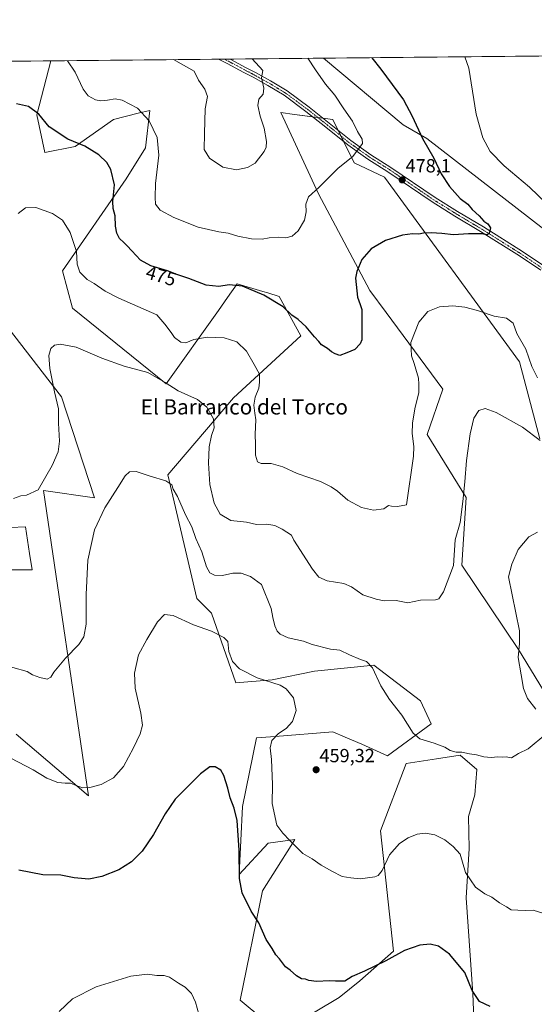
# Model space of a CAD drawing. Units: metres. Extents: x 566759 to 570206, y 4703306 to 4705653.
# Drawn here: x 567966 to 568237, y 4705135 to 4705653 of the extents above; entities that cross this region are included whole.
import ezdxf
from ezdxf.enums import TextEntityAlignment as Align

# ---------------------------------------------------------------- set-up
doc = ezdxf.new("R2010")
doc.units = ezdxf.units.M
doc.header["$MEASUREMENT"] = 0
doc.linetypes.add('TRAZO_Y_PUNTO', pattern=[1, 0.5, -0.25, 0, -0.25])
for name, color, linetype, lineweight in [('Camino', 19, 'Continuous', 0), ('Camino Cxs', 19, 'Continuous', 0), ('Camino eje', 39, 'TRAZO_Y_PUNTO', 13), ('Carátula', 7, 'Continuous', 5), ('Comarca CxS', 133, 'Continuous', 0), ('Comunidad Autónoma CxS', 142, 'Continuous', 0), ('Cultivos herbáceos CxS', 92, 'Continuous', 0), ('Curva de nivel maestra', 36, 'Continuous', 30), ('Curva de nivel normal', 36, 'Continuous', 0), ('Espacio natural protegido CxS', 2, 'Continuous', 0), ('Matorral', 135, 'Continuous', 0), ('Matorral CxS', 135, 'Continuous', 0), ('Municipio CxS', 142, 'Continuous', 0), ('Provincia CxS', 1, 'Continuous', 0), ('Punto de cota en terreno', 7, 'Continuous', 0), ('Rótulo de curva de nivel directora', 19, 'Continuous', 0), ('Rótulo de punto de cota en terreno', 19, 'Continuous', 0), ('Texto cartográfico', 19, 'Continuous', 0)]:
    doc.layers.add(name, color=color, linetype=linetype, lineweight=lineweight)
doc.styles.add('Arial', font='arial.ttf', dxfattribs={"height": 0.2})

# ---------------------------------------------------------------- blocks, each defined once
blk = doc.blocks.new('*U150')
at = {"layer": 'Matorral CxS', "color": 135, "linetype": 'Continuous', "lineweight": 0}
for points in [[(568239.96, 4705432.18, 464.98), (568229.24, 4705472.58, 469.02), (568158.18, 4705569.87, 478.4), (568142.1, 4705577.27, 479.63), (568130.9, 4705600.17, 481.56), (568110.69, 4705602.81, 483.44), (568103.53, 4705603.74, 484.01), (568123.41, 4705561.05, 479.65), (568150.37, 4705510.2, 473.54), (568158.89, 4705498.68, 471.96), (568188.73, 4705458.33, 467.34), (568180.61, 4705434.38, 468.57), (568201.18, 4705401.26, 464.52), (568198.75, 4705365.68, 463.65), (568228.58, 4705321.28, 459.9), (568252.46, 4705282.2, 458.95)], [(568206.36, 4705096.21, 446.98), (568204.55, 4705140.35, 449.82), (568201.03, 4705190.76, 453.52), (568202.7, 4705216.61, 456.12), (568202.32, 4705233.55, 456.56), (568205.65, 4705244.93, 457.79), (568206.68, 4705258.19, 459.29), (568197.97, 4705265.71, 459.79), (568185.56, 4705263.8, 459.13), (568169.43, 4705261.32, 458.5), (568156.04, 4705225.96, 456.85), (568162.8, 4705162.62, 450.18), (568145.17, 4705147.06, 449.38), (568134.15, 4705138.26, 449.01), (568109.85, 4705123.73, 447.79)], [(568094.59, 4705126.58, 447.35), (568082.19, 4705136.92, 447.23), (568093.82, 4705194.44, 451.08), (568108.92, 4705218.17, 454.68), (568110.95, 4705221.37, 455.2), (568096.78, 4705219.49, 453.41), (568081.66, 4705202.94, 449.62), (568083.33, 4705238.8, 450.75), (568090.72, 4705274.88, 452.84), (568100.45, 4705275.64, 454.82), (568130.87, 4705277.99, 457.99), (568137.34, 4705275.28, 458.57), (568146.21, 4705271.56, 459.15), (568159.69, 4705265.34, 459.13), (568182.6, 4705282.18, 460.64), (568177.12, 4705294.25, 460.91), (568152.56, 4705313.02, 460.01), (568121.23, 4705309.88, 457.25), (568098.91, 4705305.42, 455.04), (568079.85, 4705303.73, 453.28), (568067.07, 4705340.4, 455.76), (568059.29, 4705348.14, 455.89), (568044.01, 4705413.29, 460.3), (568078.53, 4705453.76, 467.01), (568114.07, 4705486.34, 474.06), (568102.66, 4705507.09, 475.4), (568096.59, 4705508.91, 475.19), (568094.12, 4705509.64, 475.1), (568080.57, 4705513.69, 474.97), (568075.47, 4705506.51, 473.49), (568070.62, 4705499.69, 472.28), (568043.22, 4705461.11, 464.94), (567993.78, 4705500.87, 466.85), (567988.59, 4705520.58, 468.07), (568022.17, 4705568.96, 476.45), (568032.26, 4705585.29, 478.32), (568034.49, 4705604.93, 480.49), (568028.43, 4705603.42, 479.41), (568015.44, 4705600.17, 478.01), (567995.21, 4705585.89, 474.45), (567979.26, 4705582.84, 472.65), (567975.11, 4705602.55, 474.71), (567982.38, 4705630.99, 478.69), (568126.03, 4705632.41, 478.6), (568126.03, 4705632.41, 478.6), (568168, 4705597.36, 475.89), (568180.44, 4705590.1, 474.57), (568263.1, 4705526.2, 470.86)], [(567960.02, 4705490.52, 468.32), (567988.01, 4705454.2, 464.43), (568005.45, 4705401.06, 460.74), (567978.54, 4705404.96, 464.64), (568002.34, 4705244.27, 454.51), (567964.16, 4705276.78, 456.47)], [(567954.73, 4705363.3, 461.81), (567972.59, 4705363.3, 462.49), (567971.25, 4705371.76, 462.81), (567969.02, 4705385.92, 463.87), (567945.21, 4705384.73, 462.46)]]:
    blk.add_polyline3d(points, dxfattribs=at)
blk = doc.blocks.new('*U155')
at = {"layer": 'Cultivos herbáceos CxS', "color": 92, "linetype": 'Continuous', "lineweight": 0}
for points in [[(567945.21, 4705384.73, 462.46), (567969.02, 4705385.92, 463.87), (567971.25, 4705371.76, 462.81), (567972.59, 4705363.3, 462.49), (567954.73, 4705363.3, 461.81)], [(567964.16, 4705276.78, 456.47), (568002.34, 4705244.27, 454.51), (567978.54, 4705404.96, 464.64), (568005.45, 4705401.06, 460.74), (567988.01, 4705454.2, 464.43), (567960.02, 4705490.52, 468.32)], [(567901.79, 4705630.2, 483.81), (567982.38, 4705630.99, 478.69), (567975.11, 4705602.55, 474.71), (567979.26, 4705582.84, 472.65), (567995.21, 4705585.89, 474.45), (568015.44, 4705600.17, 478.01), (568028.43, 4705603.42, 479.41), (568034.49, 4705604.93, 480.49), (568032.26, 4705585.29, 478.32), (568022.17, 4705568.96, 476.45), (567988.59, 4705520.58, 468.07), (567993.78, 4705500.87, 466.85), (568043.22, 4705461.11, 464.94), (568070.62, 4705499.69, 472.28), (568075.47, 4705506.51, 473.49), (568080.57, 4705513.69, 474.97), (568094.12, 4705509.64, 475.1), (568096.59, 4705508.91, 475.19), (568102.66, 4705507.09, 475.4), (568114.07, 4705486.34, 474.06), (568078.53, 4705453.76, 467.01), (568044.01, 4705413.29, 460.3), (568059.29, 4705348.14, 455.89), (568067.07, 4705340.4, 455.76), (568079.85, 4705303.73, 453.28), (568098.91, 4705305.42, 455.04), (568121.23, 4705309.88, 457.25), (568152.56, 4705313.02, 460.01), (568177.12, 4705294.25, 460.91), (568182.6, 4705282.18, 460.64), (568159.69, 4705265.34, 459.13), (568146.21, 4705271.56, 459.15), (568137.34, 4705275.28, 458.57), (568130.87, 4705277.99, 457.99), (568100.45, 4705275.64, 454.82), (568090.72, 4705274.88, 452.84), (568083.33, 4705238.8, 450.75), (568081.66, 4705202.94, 449.62), (568096.78, 4705219.49, 453.41), (568110.95, 4705221.37, 455.2), (568108.92, 4705218.17, 454.68), (568093.82, 4705194.44, 451.08), (568082.19, 4705136.92, 447.23), (568094.59, 4705126.58, 447.35)], [(568109.85, 4705123.73, 447.79), (568134.15, 4705138.26, 449.01), (568145.17, 4705147.06, 449.38), (568162.8, 4705162.62, 450.18), (568156.04, 4705225.96, 456.85), (568169.43, 4705261.32, 458.5), (568185.56, 4705263.8, 459.13), (568197.97, 4705265.71, 459.79), (568206.68, 4705258.19, 459.29), (568205.65, 4705244.93, 457.79), (568202.32, 4705233.55, 456.56), (568202.7, 4705216.61, 456.12), (568201.03, 4705190.76, 453.52), (568204.55, 4705140.35, 449.82), (568206.36, 4705096.21, 446.98)], [(568252.46, 4705282.2, 458.95), (568228.58, 4705321.28, 459.9), (568198.75, 4705365.68, 463.65), (568201.18, 4705401.26, 464.52), (568180.61, 4705434.38, 468.57), (568188.73, 4705458.33, 467.34), (568158.89, 4705498.68, 471.96), (568150.37, 4705510.2, 473.54), (568123.41, 4705561.05, 479.65), (568103.53, 4705603.74, 484.01), (568110.69, 4705602.81, 483.44), (568130.9, 4705600.17, 481.56), (568142.1, 4705577.27, 479.63), (568158.18, 4705569.87, 478.4), (568229.24, 4705472.58, 469.02), (568239.96, 4705432.18, 464.98)], [(568263.1, 4705526.2, 470.86), (568180.44, 4705590.1, 474.57), (568168, 4705597.36, 475.89), (568126.03, 4705632.41, 478.6), (568416.86, 4705635.27, 464.48)]]:
    blk.add_polyline3d(points, dxfattribs=at)
blk = doc.blocks.new('*U158')
at = {"layer": 'Curva de nivel normal', "color": 36, "linetype": 'Continuous', "lineweight": 0}
for points in [[(568238.63, 4705383.12, 460), (568234.02, 4705380.6, 460), (568228.52, 4705373.98, 460), (568225.07, 4705366.19, 460), (568223.45, 4705359.54, 460), (568229.15, 4705331.12, 460), (568229.11, 4705324.41, 460), (568228.42, 4705317.04, 460), (568230.03, 4705307.99, 460), (568231.22, 4705300.74, 460), (568233.32, 4705295.5, 460), (568237.81, 4705289.87, 460)], [(568243.12, 4705276.79, 460), (568233.68, 4705269, 460), (568228.68, 4705266.56, 460), (568224.9, 4705264.28, 460), (568222.23, 4705264.9, 460), (568220.28, 4705264.67, 460), (568217.72, 4705264.88, 460), (568214.28, 4705264.54, 460), (568210.35, 4705264.8, 460), (568206.48, 4705265.96, 460), (568202.88, 4705266.52, 460), (568198.85, 4705267.37, 460), (568195.78, 4705267.4, 460), (568192.65, 4705268.24, 460), (568189.92, 4705269.88, 460), (568184.26, 4705272.12, 460), (568176.74, 4705274.29, 460), (568173.21, 4705277.37, 460), (568167.15, 4705286.84, 460), (568160.7, 4705295, 460), (568156.19, 4705302.18, 460), (568151.84, 4705311.76, 460), (568148.56, 4705315.08, 460), (568145.55, 4705316.04, 460), (568139.7, 4705318.54, 460), (568134.52, 4705320.92, 460), (568129.68, 4705321.56, 460), (568120.07, 4705323.92, 460), (568115.52, 4705325.7, 460), (568107.37, 4705327.49, 460), (568103.09, 4705329.38, 460), (568101.51, 4705330.97, 460), (568100.3, 4705333.82, 460), (568099.3, 4705338.14, 460), (568098.39, 4705342.91, 460), (568093.36, 4705355.54, 460), (568087.6, 4705359.78, 460), (568082.71, 4705361.55, 460), (568078.23, 4705361.48, 460), (568072.73, 4705360.31, 460), (568068.62, 4705360.41, 460), (568066.07, 4705361.66, 460), (568064.3, 4705364.83, 460), (568061.9, 4705372.72, 460), (568058.85, 4705379.69, 460), (568056.61, 4705385.78, 460), (568053.41, 4705392.24, 460), (568049.04, 4705401.83, 460), (568046.88, 4705405.64, 460), (568046.07, 4705407.98, 460), (568043.03, 4705410.05, 460), (568034.71, 4705412.54, 460), (568027.32, 4705414.96, 460), (568023.86, 4705414.79, 460), (568021.54, 4705412.76, 460), (568017.69, 4705406.53, 460), (568010.88, 4705395.86, 460), (568005.48, 4705384.36, 460), (568001.91, 4705368.26, 460), (568001.04, 4705350.22, 460), (568001.04, 4705334.64, 460), (567999.85, 4705327.99, 460), (567997.09, 4705324, 460), (567990.22, 4705316.82, 460), (567984.03, 4705309.36, 460), (567982.36, 4705306.81, 460), (567980.48, 4705305.81, 460), (567976.7, 4705306.61, 460), (567972.83, 4705308, 460), (567969.91, 4705309.68, 460), (567954.78, 4705313.96, 460)]]:
    blk.add_polyline3d(points, dxfattribs=at)
blk = doc.blocks.new('*U161')
at = {"layer": 'Curva de nivel normal', "color": 36, "linetype": 'Continuous', "lineweight": 0}
blk.add_polyline3d([(567991.2, 4705631.08, 480), (567995.26, 4705625.02, 480), (567999.41, 4705616.17, 480), (568002.02, 4705612.62, 480), (568005.88, 4705610.54, 480), (568008.69, 4705609.91, 480), (568012.34, 4705610.28, 480), (568016.26, 4705610.99, 480), (568020, 4705610.25, 480), (568028.03, 4705606.06, 480), (568034.24, 4705599.4, 480), (568038.45, 4705590.69, 480), (568039.26, 4705581.41, 480), (568037.6, 4705566.51, 480), (568037.44, 4705559.15, 480), (568037.57, 4705555.57, 480), (568040.04, 4705552.42, 480), (568047.12, 4705548.52, 480), (568059.93, 4705543.53, 480), (568070.88, 4705541.04, 480), (568075.77, 4705540.34, 480), (568080.88, 4705538.81, 480), (568088.03, 4705537.36, 480), (568093.76, 4705537.26, 480), (568097.29, 4705537.87, 480), (568102.09, 4705538.17, 480), (568106.21, 4705537.86, 480), (568109.43, 4705538.8, 480), (568112.58, 4705541.55, 480), (568115.94, 4705547.2, 480), (568116.84, 4705551.57, 480), (568116.67, 4705555.56, 480), (568118.03, 4705559.41, 480), (568123.52, 4705564.41, 480), (568133.68, 4705574.52, 480), (568141.35, 4705580.72, 480), (568146.45, 4705587.44, 480), (568146.3, 4705589.85, 480), (568143.9, 4705593.79, 480), (568141.33, 4705599.29, 480), (568136.65, 4705605.82, 480), (568131.92, 4705613.02, 480), (568127.1, 4705618.75, 480), (568121.75, 4705626.27, 480), (568117.72, 4705632.32, 480)], dxfattribs=at)
blk = doc.blocks.new('*U163')
at = {"layer": 'Curva de nivel normal', "color": 36, "linetype": 'Continuous', "lineweight": 0}
blk.add_polyline3d([(567986.81, 4705130.88, 445), (567993.83, 4705137.59, 445), (568006.32, 4705143.88, 445), (568024.59, 4705149.49, 445), (568033.33, 4705150.52, 445), (568038.22, 4705149.84, 445), (568042.03, 4705149.91, 445), (568044.98, 4705148.93, 445), (568049.6, 4705145.79, 445), (568053.1, 4705143.63, 445), (568056.51, 4705140.37, 445), (568058.65, 4705135.84, 445), (568061.25, 4705126.3, 445)], dxfattribs=at)
blk = doc.blocks.new('*U164')
at = {"layer": 'Curva de nivel normal', "color": 36, "linetype": 'Continuous', "lineweight": 0}
for points in [[(567965.16, 4705550.61, 470), (567969.04, 4705553.68, 470), (567974.46, 4705553.8, 470), (567983.23, 4705550.73, 470), (567988.52, 4705547.15, 470), (567992.61, 4705540.62, 470), (567995.93, 4705530.77, 470), (567996.36, 4705524.02, 470), (567997.68, 4705519.89, 470), (568001.62, 4705515.96, 470), (568005.23, 4705513.78, 470), (568011.03, 4705509.84, 470), (568018.27, 4705506.1, 470), (568038.18, 4705497.35, 470), (568042.53, 4705492.5, 470), (568045.77, 4705488.17, 470), (568047.51, 4705485.4, 470), (568050.85, 4705482.94, 470), (568053.45, 4705482.62, 470), (568057.8, 4705484.4, 470), (568064.86, 4705485.71, 470), (568073.71, 4705485.22, 470), (568080.29, 4705483.1, 470), (568085.37, 4705478.21, 470), (568089.46, 4705471.3, 470), (568092.29, 4705466.18, 470), (568092.25, 4705461.98, 470), (568091.86, 4705458.86, 470), (568090.07, 4705453.99, 470), (568089.33, 4705449.94, 470), (568089.81, 4705445.6, 470), (568090.35, 4705442.1, 470), (568090.06, 4705434.53, 470), (568090.24, 4705429.12, 470), (568090.21, 4705423.54, 470), (568091.25, 4705420.03, 470), (568093.21, 4705419.21, 470), (568098.5, 4705419.25, 470), (568104.54, 4705417.48, 470), (568112.06, 4705413.97, 470), (568124.36, 4705409.79, 470), (568130.09, 4705406.83, 470), (568133.31, 4705404.68, 470), (568138.73, 4705399.84, 470), (568146.01, 4705395.98, 470), (568152.35, 4705394.63, 470), (568157.68, 4705395.4, 470), (568160.22, 4705397.06, 470), (568161.82, 4705396.81, 470), (568164.88, 4705396.6, 470), (568169.64, 4705397.36, 470), (568173.42, 4705422.97, 470), (568173.5, 4705428.07, 470), (568172.69, 4705434.91, 470), (568172.78, 4705440.38, 470), (568174.02, 4705447.91, 470), (568176.14, 4705456.47, 470), (568176.2, 4705460.97, 470), (568175.95, 4705464.11, 470), (568174.51, 4705468.73, 470), (568173.77, 4705471.83, 470), (568172.23, 4705475.86, 470), (568171.91, 4705482.79, 470), (568176.12, 4705493.57, 470), (568180.89, 4705499.2, 470), (568187.01, 4705501.63, 470), (568194.09, 4705502.19, 470), (568200.35, 4705501.47, 470), (568207.02, 4705499.6, 470), (568215.77, 4705496.7, 470), (568222.36, 4705495.62, 470), (568225.91, 4705493.04, 470), (568227.85, 4705487.57, 470), (568232.43, 4705479.29, 470), (568235.65, 4705470.23, 470), (568238.69, 4705464.32, 470)], [(568247.82, 4705551.66, 470), (568234.44, 4705564.62, 470), (568221.05, 4705575.76, 470), (568213.66, 4705583.38, 470), (568209.83, 4705590.52, 470), (568206.31, 4705602.89, 470), (568202.49, 4705627.06, 470), (568200.35, 4705633.14, 470)]]:
    blk.add_polyline3d(points, dxfattribs=at)
blk = doc.blocks.new('*U167')
at = {"layer": 'Curva de nivel normal', "color": 36, "linetype": 'Continuous', "lineweight": 0}
blk.add_polyline3d([(567962.78, 4705400.72, 465), (567966.58, 4705402.16, 465), (567969.57, 4705402.5, 465), (567975.69, 4705405.38, 465), (567983.05, 4705418.16, 465), (567986.25, 4705425.39, 465), (567986.9, 4705430.87, 465), (567986.53, 4705440.48, 465), (567986.41, 4705447.87, 465), (567984.4, 4705456.81, 465), (567981.98, 4705469.15, 465), (567981.45, 4705476.04, 465), (567982.5, 4705479.68, 465), (567984.36, 4705481.44, 465), (567987.36, 4705481.9, 465), (567995.69, 4705480.37, 465), (568009.36, 4705474.65, 465), (568021.03, 4705470.34, 465), (568033.56, 4705466.98, 465), (568042.68, 4705461.87, 465), (568049.46, 4705457.34, 465), (568059.57, 4705452.79, 465), (568064.64, 4705448.8, 465), (568068.14, 4705442.64, 465), (568068.43, 4705437.93, 465), (568067.01, 4705433.85, 465), (568065.85, 4705428.02, 465), (568065.42, 4705419.33, 465), (568065.74, 4705413.67, 465), (568066.12, 4705408.12, 465), (568068.39, 4705398.36, 465), (568071.63, 4705392.54, 465), (568077.18, 4705389.15, 465), (568085.36, 4705388.3, 465), (568090.71, 4705387.06, 465), (568096.09, 4705387.3, 465), (568100.29, 4705386.62, 465), (568104.28, 4705384.66, 465), (568109.09, 4705381.56, 465), (568110.42, 4705378.78, 465), (568120.27, 4705363.63, 465), (568123.6, 4705359.44, 465), (568127.93, 4705357.48, 465), (568136.62, 4705356.04, 465), (568140.77, 4705354.31, 465), (568146.68, 4705350.02, 465), (568153.72, 4705347.86, 465), (568157.98, 4705346.87, 465), (568164.16, 4705347.03, 465), (568170.35, 4705345.91, 465), (568177.02, 4705347.24, 465), (568185.02, 4705347.44, 465), (568186.65, 4705348, 465), (568189.11, 4705351.64, 465), (568194.44, 4705365.54, 465), (568195.28, 4705379.1, 465), (568197.94, 4705388.22, 465), (568199.26, 4705399.2, 465), (568200.43, 4705409.53, 465), (568201.28, 4705420.67, 465), (568203.12, 4705434.75, 465), (568205.15, 4705443, 465), (568207.82, 4705446.99, 465), (568211.08, 4705448.05, 465), (568216.81, 4705446.06, 465), (568230.71, 4705438.24, 465), (568240.06, 4705431.24, 465)], dxfattribs=at)
blk = doc.blocks.new('*U168')
at = {"layer": 'Curva de nivel normal', "color": 36, "linetype": 'Continuous', "lineweight": 0}
blk.add_polyline3d([(568242.02, 4705182.52, 455), (568236.35, 4705184.24, 455), (568232.35, 4705183.97, 455), (568228.35, 4705184.18, 455), (568224.73, 4705184.36, 455), (568222.27, 4705185.88, 455), (568218.64, 4705188.14, 455), (568214.56, 4705190.96, 455), (568210.93, 4705192.76, 455), (568206.07, 4705196.26, 455), (568200.82, 4705204.01, 455), (568197.86, 4705213.72, 455), (568194.25, 4705217.77, 455), (568189.9, 4705221.19, 455), (568184.53, 4705223.78, 455), (568179.7, 4705224.65, 455), (568175.26, 4705224.26, 455), (568170.52, 4705222.31, 455), (568166.02, 4705219.23, 455), (568160.73, 4705213.26, 455), (568156.88, 4705205.14, 455), (568154.74, 4705202.4, 455), (568153.06, 4705201.71, 455), (568145.35, 4705200.71, 455), (568140.3, 4705201.28, 455), (568135.82, 4705201.91, 455), (568130.32, 4705204.76, 455), (568124.72, 4705207.8, 455), (568119.98, 4705211.16, 455), (568115.13, 4705213.97, 455), (568111.91, 4705217.26, 455), (568108.32, 4705220.82, 455), (568104.56, 4705224.76, 455), (568101.46, 4705228.96, 455), (568098.99, 4705240.27, 455), (568099.17, 4705250.33, 455), (568098.63, 4705263.4, 455), (568097.96, 4705269.54, 455), (568098.84, 4705273.54, 455), (568102.23, 4705277.22, 455), (568106.24, 4705279.82, 455), (568109.62, 4705283.47, 455), (568111.51, 4705289.23, 455), (568110.14, 4705295.82, 455), (568106.25, 4705300.6, 455), (568103.2, 4705302.57, 455), (568091.04, 4705306.35, 455), (568081.69, 4705311.13, 455), (568078.09, 4705314.97, 455), (568076.22, 4705320.32, 455), (568075.67, 4705325.54, 455), (568073.59, 4705327.61, 455), (568067.03, 4705330.91, 455), (568057.49, 4705334.34, 455), (568046.88, 4705339.15, 455), (568042.26, 4705339.69, 455), (568038.5, 4705335.96, 455), (568032.99, 4705326.54, 455), (568028.54, 4705318.54, 455), (568026.48, 4705308.83, 455), (568026.84, 4705301.03, 455), (568029.82, 4705287.83, 455), (568030.61, 4705281.54, 455), (568029.44, 4705276.98, 455), (568025.94, 4705269.52, 455), (568020.62, 4705259.82, 455), (568015.47, 4705253.82, 455), (568008.91, 4705250.3, 455), (568002.92, 4705248.65, 455), (567999.3, 4705248.58, 455), (567996.19, 4705249.54, 455), (567992.73, 4705251.1, 455), (567990.04, 4705251.03, 455), (567986.03, 4705251.39, 455), (567980.37, 4705253.7, 455), (567973.2, 4705258.03, 455), (567961.29, 4705264.14, 455)], dxfattribs=at)
blk = doc.blocks.new('*U170')
at = {"layer": 'Curva de nivel normal', "color": 36, "linetype": 'Continuous', "lineweight": 0}
for points in [[(568047.09, 4705631.63, 485), (568047.09, 4705631.63, 485), (568057.93, 4705625.64, 485), (568060.2, 4705620.76, 485), (568063.55, 4705616.04, 485), (568064.95, 4705612.28, 485), (568063.71, 4705605.71, 485), (568063.32, 4705592.85, 485), (568063.23, 4705584.3, 485), (568065.99, 4705579.75, 485), (568073, 4705575.12, 485), (568080.16, 4705573.74, 485), (568086.03, 4705574.88, 485), (568090.03, 4705577.09, 485), (568094.69, 4705583.35, 485), (568095.71, 4705585.52, 485), (568095.9, 4705588.63, 485), (568094.79, 4705595.65, 485), (568092.71, 4705601.87, 485), (568091.38, 4705607.54, 485), (568091.98, 4705610.76, 485), (568094.24, 4705613.38, 485), (568094.53, 4705616.69, 485), (568093.39, 4705622, 485), (568094.03, 4705625.99, 485), (568088.39, 4705632.04, 485)], [(567865.82, 4705629.85, 485), (567866.16, 4705628.12, 485), (567866.01, 4705623.75, 485), (567869.62, 4705622.14, 485), (567874.62, 4705622.13, 485), (567877.87, 4705622.63, 485), (567880.14, 4705623.89, 485), (567888.91, 4705630.07, 485)]]:
    blk.add_polyline3d(points, dxfattribs=at)
blk = doc.blocks.new('*U176')
at = {"layer": 'Curva de nivel maestra', "color": 36, "linetype": 'Continuous', "lineweight": 30}
blk.add_polyline3d([(568151.47, 4705632.66, 475), (568156.17, 4705626.6, 475), (568168.11, 4705610.45, 475), (568172.7, 4705601.93, 475), (568178.12, 4705590.16, 475), (568184.06, 4705579.78, 475), (568188.02, 4705571.48, 475), (568192.3, 4705564.83, 475), (568197.95, 4705558.55, 475), (568201.98, 4705555.52, 475), (568204.31, 4705552.82, 475), (568207.86, 4705549.51, 475), (568210.39, 4705546.72, 475), (568212.56, 4705545.33, 475), (568213.88, 4705543.2, 475), (568213.26, 4705540.14, 475), (568212.16, 4705539.4, 475), (568209.35, 4705539.96, 475), (568202.27, 4705539.98, 475), (568194.36, 4705539.44, 475), (568188.27, 4705540.18, 475), (568182.68, 4705540.58, 475), (568178.68, 4705540.3, 475), (568176.14, 4705539.8, 475), (568172.87, 4705540.05, 475), (568167.55, 4705539.25, 475), (568158.7, 4705536.4, 475), (568151.02, 4705532.11, 475), (568146.22, 4705526.49, 475), (568143.5, 4705520.25, 475), (568142.77, 4705516.62, 475), (568143.87, 4705506.71, 475), (568145.26, 4705502.76, 475), (568146.16, 4705500.27, 475), (568146.2, 4705492.89, 475), (568146.16, 4705484.26, 475), (568145.27, 4705482.05, 475), (568142.49, 4705479.11, 475), (568138.35, 4705477.42, 475), (568134.64, 4705475.98, 475), (568132.1, 4705476.95, 475), (568130.12, 4705477.87, 475), (568128.16, 4705479.73, 475), (568124.93, 4705481.54, 475), (568123.5, 4705483.44, 475), (568121.33, 4705485.87, 475), (568116.91, 4705491.06, 475), (568112.61, 4705494.84, 475), (568109.35, 4705497.13, 475), (568104.72, 4705501.55, 475), (568094.6, 4705507.77, 475), (568083.28, 4705512.45, 475), (568076.37, 4705513.2, 475), (568070.84, 4705512.34, 475), (568064.24, 4705512.98, 475), (568055.14, 4705516.42, 475), (568048.84, 4705518.6, 475), (568043.88, 4705520.56, 475), (568035.16, 4705523.11, 475), (568029.57, 4705526.19, 475), (568025.12, 4705531.06, 475), (568022.56, 4705533.6, 475), (568020.86, 4705535.51, 475), (568018.61, 4705537.54, 475), (568017.17, 4705540.34, 475), (568016.44, 4705544.05, 475), (568016.34, 4705549.44, 475), (568015.2, 4705553.26, 475), (568015.12, 4705556.95, 475), (568015.99, 4705565.76, 475), (568014.04, 4705573.82, 475), (568011.92, 4705577.54, 475), (568007.66, 4705581.59, 475), (568000.27, 4705586.04, 475), (567991.36, 4705589.78, 475), (567981.62, 4705596.23, 475), (567976.05, 4705602.97, 475), (567970.7, 4705606.92, 475), (567964.36, 4705608.35, 475)], dxfattribs=at)
blk = doc.blocks.new('*U177')
at = {"layer": 'Curva de nivel maestra', "color": 36, "linetype": 'Continuous', "lineweight": 30}
blk.add_polyline3d([(568213.69, 4705133.58, 450), (568208.19, 4705136.12, 450), (568204.33, 4705141.96, 450), (568200.48, 4705151.34, 450), (568192.26, 4705161.12, 450), (568186.51, 4705165.19, 450), (568182.14, 4705166.25, 450), (568176.62, 4705165.87, 450), (568168.71, 4705163.01, 450), (568158.8, 4705157.54, 450), (568147.58, 4705152.18, 450), (568141.02, 4705149.31, 450), (568137.14, 4705146.85, 450), (568134.45, 4705146.79, 450), (568132.35, 4705146.78, 450), (568129.18, 4705147, 450), (568122.28, 4705146.74, 450), (568118.34, 4705147.2, 450), (568116.59, 4705147.83, 450), (568114.37, 4705148.09, 450), (568111.72, 4705149.62, 450), (568108.38, 4705152.57, 450), (568105.96, 4705154.46, 450), (568102.78, 4705158.52, 450), (568100.81, 4705160.64, 450), (568098.88, 4705164.08, 450), (568095.88, 4705168.73, 450), (568091.92, 4705177.54, 450), (568087.93, 4705183.7, 450), (568083.24, 4705193.25, 450), (568081.83, 4705200.93, 450), (568081.62, 4705215.81, 450), (568080.45, 4705231.41, 450), (568079.02, 4705237.94, 450), (568076.86, 4705243.28, 450), (568075.57, 4705248.36, 450), (568073.5, 4705255.11, 450), (568071.9, 4705257.87, 450), (568069, 4705259.63, 450), (568066.1, 4705259.62, 450), (568061.14, 4705255.96, 450), (568052.49, 4705247.21, 450), (568047.86, 4705242.54, 450), (568042.55, 4705234.87, 450), (568036.41, 4705224.05, 450), (568030.48, 4705215.24, 450), (568024.94, 4705209.72, 450), (568018.22, 4705205.51, 450), (568009.24, 4705201.85, 450), (568002.45, 4705200.51, 450), (567994.75, 4705201.23, 450), (567987.6, 4705202.68, 450), (567978.29, 4705202.8, 450), (567965.66, 4705205.17, 450)], dxfattribs=at)
blk = doc.blocks.new('5PATER')
at = {"layer": 'Carátula', "linetype": 'Continuous', "lineweight": 5}
h = blk.add_hatch(color=250, dxfattribs=at)
edge = h.paths.add_edge_path()
edge.add_ellipse((0, 0.01), major_axis=(-1.33, -1.34), ratio=0.999422, start_angle=0, end_angle=360)

msp = doc.modelspace()

# ---------------------------------------------------------------- linework, layer by layer
at = {"layer": 'Camino', "color": 19, "linetype": 'Continuous', "lineweight": 0}
for points in [[(568070.67, 4705631.86, 486.31), (568076.77, 4705631.92, 486.04)], [(568076.77, 4705631.92, 486.04), (568085.34, 4705627.4, 485.49), (568090.22, 4705624.78, 485.14), (568098.12, 4705620.46, 484.54), (568106.81, 4705615.17, 483.81), (568118.37, 4705606.63, 482.75), (568129, 4705598.26, 481.63), (568140.4, 4705589.05, 480.36), (568150.88, 4705581.58, 479.38), (568161.47, 4705574.95, 478.59), (568184.71, 4705559.1, 476.55), (568196.61, 4705551.69, 475.79), (568210.15, 4705543.59, 475.07), (568230.67, 4705530.68, 474.35), (568241.95, 4705523.1, 474.1)], [(568240.33, 4705520.81, 474.2), (568229.14, 4705528.34, 474.36), (568208.69, 4705541.2, 474.97), (568195.15, 4705549.3, 475.79), (568183.19, 4705556.75, 476.64), (568159.93, 4705572.61, 478.54), (568149.32, 4705579.25, 479.36), (568138.71, 4705586.82, 480.42), (568127.25, 4705596.07, 481.72), (568116.68, 4705604.41, 482.91), (568105.24, 4705612.85, 483.9), (568096.72, 4705618.04, 484.62), (568088.89, 4705622.32, 485.27), (568084.03, 4705624.93, 485.67), (568075.19, 4705629.59, 486.11), (568070.67, 4705631.86, 486.31)]]:
    msp.add_polyline3d(points, dxfattribs=at)
at = {"layer": 'Camino Cxs', "color": 19, "linetype": 'Continuous', "lineweight": 0}
msp.add_polyline3d([(568240.33, 4705520.81, 474.2), (568229.14, 4705528.34, 474.36), (568208.69, 4705541.2, 474.97), (568195.15, 4705549.3, 475.79), (568183.19, 4705556.75, 476.64), (568159.93, 4705572.61, 478.54), (568149.32, 4705579.25, 479.36), (568138.71, 4705586.82, 480.42), (568127.25, 4705596.07, 481.72), (568116.68, 4705604.41, 482.91), (568105.24, 4705612.85, 483.9), (568096.72, 4705618.04, 484.62), (568088.89, 4705622.32, 485.27), (568084.03, 4705624.93, 485.67), (568075.19, 4705629.59, 486.11), (568070.67, 4705631.86, 486.31), (568076.77, 4705631.92, 486.04), (568085.34, 4705627.4, 485.49), (568090.22, 4705624.78, 485.14), (568098.12, 4705620.46, 484.54), (568106.81, 4705615.17, 483.81), (568118.37, 4705606.63, 482.75), (568129, 4705598.26, 481.63), (568140.4, 4705589.05, 480.36), (568150.88, 4705581.58, 479.38), (568161.47, 4705574.95, 478.59), (568184.71, 4705559.1, 476.55), (568196.61, 4705551.69, 475.79), (568210.15, 4705543.59, 475.07), (568230.67, 4705530.68, 474.35), (568241.95, 4705523.1, 474.1)], dxfattribs=at)
at = {"layer": 'Camino eje', "color": 39, "linetype": 'TRAZO_Y_PUNTO', "lineweight": 13}
msp.add_polyline3d([(568073.72, 4705631.89, 486.19), (568075.98, 4705630.76, 486.08), (568084.69, 4705626.17, 485.57), (568089.56, 4705623.55, 485.19), (568093.47, 4705621.41, 484.94), (568097.42, 4705619.25, 484.56), (568106.03, 4705614.01, 483.8), (568111.81, 4705609.74, 483.28), (568117.53, 4705605.52, 482.81), (568122.84, 4705601.34, 482.24), (568128.13, 4705597.17, 481.67), (568133.83, 4705592.56, 481.02), (568139.56, 4705587.94, 480.4), (568144.8, 4705584.2, 479.87), (568150.1, 4705580.42, 479.37), (568160.7, 4705573.78, 478.57), (568183.95, 4705557.93, 476.62), (568195.88, 4705550.5, 475.8), (568209.42, 4705542.4, 475.03), (568219.65, 4705535.97, 474.68), (568229.91, 4705529.51, 474.37), (568235.5, 4705525.75, 474.25), (568241.14, 4705521.96, 474.15)], dxfattribs=at)
at = {"layer": 'Comarca CxS', "color": 133, "linetype": 'Continuous', "lineweight": 0}
msp.add_polyline3d([(570206.13, 4703339.47, 427.17), (566781.38, 4703305.77, 416.38), (566759.25, 4705618.96, 454.38), (570182.86, 4705652.64, 460.63), (570206.13, 4703339.47, 427.17)], close=True, dxfattribs=at)
msp.add_polyline3d([(570206.13, 4703339.47, 427.17), (566781.38, 4703305.77, 416.38), (566759.25, 4705618.96, 454.38), (570182.86, 4705652.64, 460.63), (570206.13, 4703339.47, 427.17)], close=True, dxfattribs=at)
at = {"layer": 'Comunidad Autónoma CxS', "color": 142, "linetype": 'Continuous', "lineweight": 0}
msp.add_polyline3d([(570206.13, 4703339.47, 427.17), (566781.38, 4703305.77, 416.38), (566759.25, 4705618.96, 454.38), (569204.2, 4705643.01, 451.38), (570182.86, 4705652.64, 460.63), (570203.66, 4703585.38, 442.14), (570206.13, 4703339.47, 427.17)], close=True, dxfattribs=at)
msp.add_polyline3d([(570206.13, 4703339.47, 427.17), (566781.38, 4703305.77, 416.38), (566759.25, 4705618.96, 454.38), (569204.2, 4705643.01, 451.38), (570182.86, 4705652.64, 460.63), (570203.66, 4703585.38, 442.14), (570206.13, 4703339.47, 427.17)], close=True, dxfattribs=at)
at = {"layer": 'Cultivos herbáceos CxS', "color": 92, "linetype": 'Continuous', "lineweight": 0}
for points in [[(568126.03, 4705632.41, 478.6), (568416.86, 4705635.27, 464.48)], [(568126.03, 4705632.41, 478.6), (568168, 4705597.36, 475.89), (568180.44, 4705590.1, 474.57), (568263.1, 4705526.2, 470.86)], [(567901.79, 4705630.2, 483.81), (567982.38, 4705630.99, 478.69)], [(568094.59, 4705126.58, 447.35), (568082.19, 4705136.92, 447.23), (568093.82, 4705194.44, 451.08), (568108.92, 4705218.17, 454.68), (568110.95, 4705221.37, 455.2), (568096.78, 4705219.5, 453.41), (568081.66, 4705202.94, 449.62), (568083.33, 4705238.8, 450.75), (568090.72, 4705274.88, 452.84), (568100.45, 4705275.64, 454.82), (568130.87, 4705278, 457.99), (568137.34, 4705275.28, 458.57), (568146.21, 4705271.56, 459.15), (568159.69, 4705265.34, 459.13), (568182.6, 4705282.18, 460.64), (568177.12, 4705294.25, 460.91), (568152.56, 4705313.02, 460.01), (568121.23, 4705309.88, 457.25), (568098.91, 4705305.42, 455.04), (568079.85, 4705303.73, 453.28), (568067.06, 4705340.4, 455.76), (568059.29, 4705348.14, 455.89), (568044.01, 4705413.29, 460.3), (568078.53, 4705453.76, 467.01), (568114.07, 4705486.34, 474.06), (568102.66, 4705507.09, 475.4), (568096.59, 4705508.91, 475.19), (568094.12, 4705509.64, 475.1), (568080.56, 4705513.69, 474.97), (568075.47, 4705506.52, 473.49), (568070.62, 4705499.69, 472.28), (568043.22, 4705461.12, 464.94), (567993.78, 4705500.87, 466.85), (567988.59, 4705520.58, 468.07), (568022.17, 4705568.96, 476.45), (568032.25, 4705585.29, 478.32), (568034.49, 4705604.93, 480.49), (568028.43, 4705603.42, 479.41), (568015.44, 4705600.17, 478.01), (567995.21, 4705585.89, 474.45), (567979.26, 4705582.84, 472.65), (567975.11, 4705602.55, 474.71), (567982.38, 4705630.99, 478.69)], [(568239.96, 4705432.18, 464.98), (568229.24, 4705472.59, 469.02), (568158.18, 4705569.87, 478.4), (568142.1, 4705577.27, 479.63), (568136.59, 4705588.53, 480.66), (568135.14, 4705591.5, 480.88), (568133.69, 4705594.47, 481.08), (568130.9, 4705600.17, 481.56), (568125.71, 4705600.85, 482.02), (568123.01, 4705601.2, 482.23), (568120.3, 4705601.55, 482.46), (568110.69, 4705602.81, 483.44), (568103.53, 4705603.74, 484.01), (568123.4, 4705561.05, 479.65), (568150.37, 4705510.2, 473.54), (568158.89, 4705498.68, 471.96), (568188.73, 4705458.33, 467.34), (568180.61, 4705434.38, 468.57), (568201.18, 4705401.26, 464.52), (568198.75, 4705365.68, 463.65), (568228.58, 4705321.28, 459.9), (568252.46, 4705282.2, 458.95)], [(567960.02, 4705490.52, 468.32), (567988.01, 4705454.2, 464.43), (568005.45, 4705401.06, 460.74), (567978.54, 4705404.96, 464.64), (568002.34, 4705244.27, 454.51), (567964.16, 4705276.78, 456.47)], [(567954.73, 4705363.3, 461.81), (567972.59, 4705363.3, 462.49), (567971.25, 4705371.76, 462.81), (567969.02, 4705385.92, 463.87), (567945.21, 4705384.73, 462.46)], [(568206.36, 4705096.22, 446.98), (568204.55, 4705140.35, 449.82), (568201.03, 4705190.76, 453.52), (568202.7, 4705216.61, 456.12), (568202.31, 4705233.55, 456.56), (568205.65, 4705244.93, 457.79), (568206.68, 4705258.19, 459.29), (568197.97, 4705265.71, 459.79), (568185.56, 4705263.8, 459.13), (568169.43, 4705261.32, 458.5), (568156.04, 4705225.96, 456.85), (568162.8, 4705162.62, 450.18), (568145.17, 4705147.06, 449.38), (568134.15, 4705138.26, 449.01), (568109.85, 4705123.73, 447.79)]]:
    msp.add_polyline3d(points, dxfattribs=at)
at = {"layer": 'Espacio natural protegido CxS', "color": 2, "linetype": 'Continuous', "lineweight": 0}
msp.add_polyline3d([(567018.81, 4705621.51, 459.3), (569204.2, 4705643.01, 451.38)], dxfattribs=at)
msp.add_polyline3d([(567018.81, 4705621.51, 459.3), (569204.2, 4705643.01, 451.38)], dxfattribs=at)
at = {"layer": 'Matorral', "color": 135, "linetype": 'Continuous', "lineweight": 0}
for points in [[(567982.38, 4705630.99, 478.69), (568070.67, 4705631.86, 486.31), (568073.72, 4705631.89, 486.19), (568076.77, 4705631.92, 486.04), (568126.03, 4705632.41, 478.6)], [(568126.03, 4705632.41, 478.6), (568168, 4705597.36, 475.89), (568180.44, 4705590.1, 474.57), (568263.1, 4705526.2, 470.86)], [(568094.59, 4705126.58, 447.35), (568082.19, 4705136.92, 447.23), (568093.82, 4705194.44, 451.08), (568108.92, 4705218.17, 454.68), (568110.95, 4705221.37, 455.2), (568096.78, 4705219.5, 453.41), (568081.66, 4705202.94, 449.62), (568083.33, 4705238.8, 450.75), (568090.72, 4705274.88, 452.84), (568100.45, 4705275.64, 454.82), (568130.87, 4705278, 457.99), (568137.34, 4705275.28, 458.57), (568146.21, 4705271.56, 459.15), (568159.69, 4705265.34, 459.13), (568182.6, 4705282.18, 460.64), (568177.12, 4705294.25, 460.91), (568152.56, 4705313.02, 460.01), (568121.23, 4705309.88, 457.25), (568098.91, 4705305.42, 455.04), (568079.85, 4705303.73, 453.28), (568067.06, 4705340.4, 455.76), (568059.29, 4705348.14, 455.89), (568044.01, 4705413.29, 460.3), (568078.53, 4705453.76, 467.01), (568114.07, 4705486.34, 474.06), (568102.66, 4705507.09, 475.4), (568096.59, 4705508.91, 475.19), (568094.12, 4705509.64, 475.1), (568080.56, 4705513.69, 474.97), (568075.47, 4705506.52, 473.49), (568070.62, 4705499.69, 472.28), (568043.22, 4705461.12, 464.94), (567993.78, 4705500.87, 466.85), (567988.59, 4705520.58, 468.07), (568022.17, 4705568.96, 476.45), (568032.25, 4705585.29, 478.32), (568034.49, 4705604.93, 480.49), (568028.43, 4705603.42, 479.41), (568015.44, 4705600.17, 478.01), (567995.21, 4705585.89, 474.45), (567979.26, 4705582.84, 472.65), (567975.11, 4705602.55, 474.71), (567982.38, 4705630.99, 478.69)], [(568239.96, 4705432.18, 464.98), (568229.24, 4705472.59, 469.02), (568158.18, 4705569.87, 478.4), (568142.1, 4705577.27, 479.63), (568136.59, 4705588.53, 480.66), (568135.14, 4705591.5, 480.88), (568133.69, 4705594.47, 481.08), (568130.9, 4705600.17, 481.56), (568125.71, 4705600.85, 482.02), (568123.01, 4705601.2, 482.23), (568120.3, 4705601.55, 482.46), (568110.69, 4705602.81, 483.44), (568103.53, 4705603.74, 484.01), (568123.4, 4705561.05, 479.65), (568150.37, 4705510.2, 473.54), (568158.89, 4705498.68, 471.96), (568188.73, 4705458.33, 467.34), (568180.61, 4705434.38, 468.57), (568201.18, 4705401.26, 464.52), (568198.75, 4705365.68, 463.65), (568228.58, 4705321.28, 459.9), (568252.46, 4705282.2, 458.95)], [(567960.02, 4705490.52, 468.32), (567988.01, 4705454.2, 464.43), (568005.45, 4705401.06, 460.74), (567978.54, 4705404.96, 464.64), (568002.34, 4705244.27, 454.51), (567964.16, 4705276.78, 456.47)], [(567954.73, 4705363.3, 461.81), (567972.59, 4705363.3, 462.49), (567971.25, 4705371.76, 462.81), (567969.02, 4705385.92, 463.87), (567945.21, 4705384.73, 462.46)], [(568206.36, 4705096.22, 446.98), (568204.55, 4705140.35, 449.82), (568201.03, 4705190.76, 453.52), (568202.7, 4705216.61, 456.12), (568202.31, 4705233.55, 456.56), (568205.65, 4705244.93, 457.79), (568206.68, 4705258.19, 459.29), (568197.97, 4705265.71, 459.79), (568185.56, 4705263.8, 459.13), (568169.43, 4705261.32, 458.5), (568156.04, 4705225.96, 456.85), (568162.8, 4705162.62, 450.18), (568145.17, 4705147.06, 449.38), (568134.15, 4705138.26, 449.01), (568109.85, 4705123.73, 447.79)]]:
    msp.add_polyline3d(points, dxfattribs=at)
at = {"layer": 'Municipio CxS', "color": 142, "linetype": 'Continuous', "lineweight": 0}
for points in [[(567342.01, 4704472.17, 411.44), (567317.17, 4704479.48, 412.89), (567242.4, 4704495.05, 414.77), (567212.28, 4704500.53, 417), (567175.61, 4704507.82, 418.58), (567154.5, 4704510.8, 418.5), (567129, 4704520.46, 418.93), (567114.36, 4704526, 418.9), (567068.25, 4704544.05, 418.91), (567020.37, 4704561.91, 419.59), (566977, 4704578.14, 420.85), (566958.78, 4704585.58, 421.14), (566932.67, 4704596.25, 422.63), (566931.88, 4704596.55, 422.77), (566874.46, 4704618.21, 425.09), (566820.46, 4704636.25, 427.72), (566776.38, 4704649.82, 429.83), (566773.85, 4704650.59, 429.8), (566768.87, 4704651.59, 430.15), (566768.5, 4704651.75, 430.2), (566759.25, 4705618.96, 454.38), (567018.81, 4705621.51, 459.3), (569204.2, 4705643.01, 451.38)], [(567342.01, 4704472.17, 411.44), (567317.17, 4704479.48, 412.89), (567242.4, 4704495.04, 414.77), (567212.28, 4704500.53, 417), (567175.61, 4704507.82, 418.58), (567154.5, 4704510.8, 418.5), (567129, 4704520.46, 418.93), (567114.36, 4704526, 418.9), (567068.25, 4704544.04, 418.91), (567020.37, 4704561.91, 419.59), (566977, 4704578.14, 420.85), (566958.78, 4704585.58, 421.14), (566932.67, 4704596.24, 422.63), (566931.88, 4704596.55, 422.77), (566874.46, 4704618.21, 425.09), (566820.46, 4704636.25, 427.72), (566776.38, 4704649.81, 429.83), (566773.85, 4704650.59, 429.8), (566768.87, 4704651.59, 430.15), (566768.5, 4704651.75, 430.2), (566759.25, 4705618.96, 454.38), (567018.81, 4705621.51, 459.3), (569204.2, 4705643.01, 451.38)]]:
    msp.add_polyline3d(points, dxfattribs=at)
at = {"layer": 'Provincia CxS', "color": 1, "linetype": 'Continuous', "lineweight": 0}
msp.add_polyline3d([(570206.13, 4703339.47, 427.17), (566781.38, 4703305.77, 416.38), (566768.5, 4704651.75, 430.2), (566759.25, 4705618.96, 454.38), (570182.86, 4705652.64, 460.63), (570203.66, 4703585.38, 442.14), (570206.13, 4703339.47, 427.17)], close=True, dxfattribs=at)
msp.add_polyline3d([(570206.13, 4703339.47, 427.17), (566781.38, 4703305.77, 416.38), (566768.5, 4704651.75, 430.2), (566759.25, 4705618.96, 454.38), (570182.86, 4705652.64, 460.63), (570203.66, 4703585.38, 442.14), (570206.13, 4703339.47, 427.17)], close=True, dxfattribs=at)

# ---------------------------------------------------------------- block references
at = {"layer": 'Cultivos herbáceos CxS', "color": 92, "linetype": 'Continuous', "lineweight": 0}
msp.add_blockref('*U155', (0, 0), dxfattribs=at)
at = {"layer": 'Curva de nivel maestra', "color": 36, "linetype": 'Continuous', "lineweight": 30}
for name in ['*U176', '*U177']:
    msp.add_blockref(name, (0, 0), dxfattribs=at)
at = {"layer": 'Curva de nivel normal', "color": 36, "linetype": 'Continuous', "lineweight": 0}
for name in ['*U158', '*U167', '*U164', '*U168', '*U161', '*U170', '*U163']:
    msp.add_blockref(name, (0, 0), dxfattribs=at)
at = {"layer": 'Matorral CxS', "color": 135, "linetype": 'Continuous', "lineweight": 0}
msp.add_blockref('*U150', (0, 0), dxfattribs=at)
at = {"layer": 'Punto de cota en terreno', "linetype": 'Continuous', "lineweight": 0}
for p in [(568167.42, 4705568.35, 478.1), (568122.1, 4705258.07, 459.32)]:
    msp.add_blockref('5PATER', p, dxfattribs=at)

# ---------------------------------------------------------------- texts
at = {"layer": 'Rótulo de curva de nivel directora', "color": 19, "linetype": 'Continuous', "lineweight": 0, "style": 'Arial'}
msp.add_text('475', height=7, rotation=-16.3005, dxfattribs=at).set_placement((568040.44, 4705517.89), align=Align.MIDDLE_CENTER)
at = {"layer": 'Rótulo de punto de cota en terreno', "color": 19, "linetype": 'Continuous', "lineweight": 0, "style": 'Arial'}
for s, p in [('478,1', (568169.18, 4705570.11)), ('459,32', (568123.86, 4705259.83))]:
    msp.add_text(s, height=7, dxfattribs=at).set_placement(p, align=Align.BOTTOM_LEFT)
at = {"layer": 'Texto cartográfico', "color": 19, "linetype": 'Continuous', "lineweight": 0, "style": 'Arial'}
msp.add_text('El Barranco del Torco', height=8, dxfattribs=at).set_placement((568084.31, 4705448.96), align=Align.MIDDLE_CENTER)

doc.saveas('drawing.dxf')
